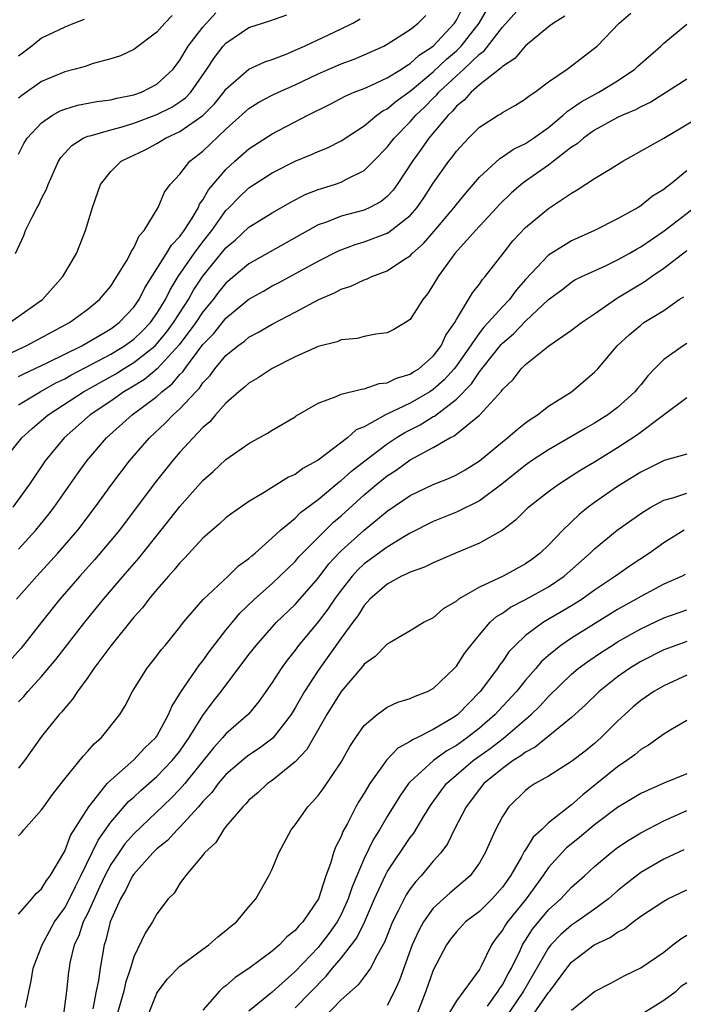
# Model space of a CAD drawing. Units: inches. Extents: x 2637000 to 2640000, y 1515000 to 1518000.
# Drawn here: x 2637943 to 2638001, y 1515460 to 1515545 of the extents above; entities that cross this region are included whole.
import ezdxf

# ---------------------------------------------------------------- set-up
doc = ezdxf.new("R2010")
doc.units = ezdxf.units.IN
doc.header["$MEASUREMENT"] = 0
doc.layers.add('LD26371515_2ft', color=93, linetype='Continuous')

msp = doc.modelspace()

# ---------------------------------------------------------------- linework, layer by layer
at = {"layer": 'LD26371515_2ft'}
for points, elevation in [([(2637941.688, 1515507), (2637943.291, 1515509), (2637944.18, 1515509.82), (2637945, 1515510.508), (2637945.557, 1515511), (2637948.626, 1515513), (2637951.427, 1515514.572), (2637952.103, 1515515), (2637953, 1515515.537), (2637954.842, 1515517), (2637955, 1515517.156), (2637955.838, 1515518.162), (2637956.459, 1515519), (2637957, 1515519.866), (2637957.738, 1515521), (2637958.192, 1515521.808), (2637959, 1515523.024), (2637961, 1515525.49), (2637961.817, 1515526.183), (2637963, 1515527.279), (2637965, 1515528.525), (2637966.571, 1515529.429), (2637967.882, 1515530.118), (2637969, 1515530.552), (2637970.427, 1515531), (2637971, 1515531.197), (2637971.45, 1515531.449), (2637973, 1515532.204), (2637973.8, 1515533), (2637975, 1515534.234), (2637975.59, 1515535), (2637977, 1515536.433), (2637977.483, 1515537), (2637978.266, 1515537.734), (2637979, 1515538.492), (2637979.264, 1515538.736), (2637979.475, 1515539), (2637981, 1515540.413), (2637981.655, 1515541), (2637983, 1515542.293), (2637983.42, 1515542.58), (2637985, 1515544.648), (2637987, 1515546.87)], 8918), ([(2637943, 1515514.318), (2637943.441, 1515514.559), (2637945.536, 1515515.536), (2637947, 1515516.271), (2637948.497, 1515517), (2637949.673, 1515517.673), (2637951, 1515518.475), (2637951.73, 1515519), (2637953, 1515520.332), (2637953.469, 1515521), (2637953.967, 1515522.033), (2637955.847, 1515525), (2637956.263, 1515525.737), (2637957, 1515526.475), (2637957.38, 1515527), (2637958.062, 1515528.062), (2637958.603, 1515529), (2637958.716, 1515529.284), (2637959, 1515529.65), (2637959.479, 1515530.521), (2637961, 1515532.3), (2637961.759, 1515533), (2637963, 1515534.095), (2637965, 1515535.398), (2637968.098, 1515537), (2637970.037, 1515537.963), (2637971.342, 1515538.658), (2637972.139, 1515539), (2637973, 1515539.331), (2637973.574, 1515539.574), (2637975, 1515540.237), (2637976.242, 1515541), (2637976.687, 1515541.313), (2637977, 1515541.473), (2637977.786, 1515542.214), (2637979, 1515542.991), (2637980.837, 1515545), (2637981, 1515545.245), (2637981.599, 1515546.401)], 8922), ([(2637943, 1515511.868), (2637944.861, 1515513), (2637946.229, 1515513.771), (2637947, 1515514.139), (2637947.547, 1515514.452), (2637949.416, 1515515.417), (2637951, 1515516.274), (2637952.205, 1515517), (2637953, 1515517.576), (2637953.731, 1515518.268), (2637954.443, 1515519), (2637955, 1515519.783), (2637955.739, 1515521), (2637956.144, 1515521.856), (2637956.858, 1515523), (2637958.242, 1515525), (2637959, 1515526.017), (2637959.782, 1515527), (2637961, 1515528.72), (2637961.289, 1515529), (2637962.128, 1515529.872), (2637963, 1515530.696), (2637965, 1515532.008), (2637967, 1515533.007), (2637968.422, 1515533.578), (2637969, 1515533.845), (2637969.821, 1515534.179), (2637971, 1515534.763), (2637973, 1515536.091), (2637974.106, 1515537), (2637974.63, 1515537.37), (2637975, 1515537.55), (2637975.783, 1515538.217), (2637977, 1515539.085), (2637979, 1515540.756), (2637980.147, 1515541.853), (2637981, 1515542.593), (2637981.422, 1515543), (2637982.966, 1515545), (2637983.724, 1515546.276)], 8920), ([(2637941, 1515515.765), (2637943.658, 1515517), (2637947.42, 1515519), (2637949, 1515520.177), (2637950.017, 1515521), (2637951, 1515522.177), (2637951.315, 1515522.685), (2637951.54, 1515523), (2637952.385, 1515524.385), (2637952.722, 1515525), (2637952.797, 1515525.203), (2637953, 1515525.502), (2637953.457, 1515526.543), (2637953.907, 1515527), (2637955.116, 1515529), (2637955.676, 1515530.324), (2637956.168, 1515531), (2637957, 1515531.891), (2637957.869, 1515533), (2637959, 1515533.891), (2637961, 1515535.778), (2637963, 1515537.597), (2637963.868, 1515538.132), (2637965, 1515538.728), (2637965.57, 1515539), (2637967, 1515539.631), (2637969, 1515540.6), (2637971, 1515541.458), (2637972.132, 1515541.868), (2637973, 1515542.23), (2637974.707, 1515543), (2637975, 1515543.157), (2637977, 1515544.448), (2637977.678, 1515545), (2637978.336, 1515545.664)], 8924), ([(2637942.253, 1515519), (2637945, 1515520.943), (2637945.078, 1515521), (2637946.854, 1515523), (2637948.019, 1515525), (2637948.816, 1515527), (2637949.404, 1515529), (2637950.103, 1515531), (2637951, 1515532.126), (2637951.895, 1515533), (2637952.634, 1515533.366), (2637953, 1515533.52), (2637953.996, 1515534.004), (2637955, 1515534.545), (2637955.743, 1515535), (2637957, 1515535.574), (2637959, 1515536.971), (2637960.009, 1515537.991), (2637960.819, 1515539), (2637961, 1515539.255), (2637963, 1515540.982), (2637964.369, 1515541.631), (2637965, 1515541.838), (2637966.364, 1515542.364), (2637967, 1515542.633), (2637967.821, 1515543), (2637971, 1515544.494), (2637972.003, 1515545), (2637972.648, 1515545.352)], 8926), ([(2637990.407, 1515545.593), (2637989.429, 1515545), (2637989, 1515544.675), (2637987, 1515543.033), (2637986.071, 1515541.929), (2637985, 1515541.236), (2637984.896, 1515541.104), (2637984.744, 1515541), (2637983, 1515539.622), (2637982.285, 1515539), (2637981.683, 1515538.317), (2637981, 1515537.782), (2637980.653, 1515537.347), (2637980.277, 1515537), (2637978.621, 1515535), (2637977.956, 1515534.044), (2637977.179, 1515533), (2637975.874, 1515531), (2637975.504, 1515530.496), (2637975, 1515529.95), (2637974.479, 1515529.521), (2637973.502, 1515529), (2637973, 1515528.775), (2637971, 1515528.238), (2637969.729, 1515527.729), (2637969, 1515527.475), (2637963, 1515524.104), (2637961, 1515522.42), (2637960.367, 1515521.633), (2637959.886, 1515521), (2637959, 1515519.935), (2637958.382, 1515519), (2637956.936, 1515517.064), (2637955.016, 1515514.984), (2637953.919, 1515514.081), (2637952.688, 1515513.312), (2637952.14, 1515513), (2637951, 1515512.202), (2637949.206, 1515511), (2637946.958, 1515509), (2637945.32, 1515507), (2637943.938, 1515505), (2637942.502, 1515503)], 8916), ([(2637942.725, 1515525), (2637943.443, 1515526.557), (2637943.613, 1515527), (2637944.164, 1515528.164), (2637944.617, 1515529), (2637944.764, 1515529.236), (2637945, 1515529.786), (2637945.416, 1515530.584), (2637945.555, 1515531), (2637946.467, 1515533), (2637946.672, 1515533.328), (2637947.631, 1515534.369), (2637948.618, 1515535), (2637949, 1515535.172), (2637949.214, 1515535.214), (2637951, 1515535.741), (2637951.995, 1515535.995), (2637953, 1515536.301), (2637955, 1515537.054), (2637956.296, 1515537.704), (2637957, 1515538.151), (2637957.491, 1515538.509), (2637957.956, 1515539), (2637959.353, 1515541), (2637959.997, 1515542.003), (2637960.77, 1515543), (2637961, 1515543.263), (2637963, 1515544.61), (2637964.805, 1515545.195), (2637966.285, 1515545.715)], 8928), ([(2637943, 1515533.617), (2637943.463, 1515534.537), (2637943.746, 1515535), (2637945, 1515536.35), (2637945.946, 1515537), (2637946.62, 1515537.38), (2637947, 1515537.53), (2637948.127, 1515537.873), (2637949.804, 1515538.196), (2637951, 1515538.339), (2637951.522, 1515538.478), (2637953, 1515538.755), (2637953.672, 1515539), (2637955, 1515539.684), (2637956.412, 1515541), (2637957, 1515541.765), (2637957.724, 1515543), (2637959, 1515544.651), (2637959.304, 1515545), (2637960.129, 1515545.871)], 8930), ([(2637943, 1515499.342), (2637944.499, 1515501), (2637945.612, 1515502.388), (2637946.082, 1515503), (2637948.117, 1515505.883), (2637948.935, 1515507), (2637950.639, 1515509), (2637952.86, 1515511), (2637955, 1515512.6), (2637955.439, 1515513), (2637956.318, 1515513.682), (2637957, 1515514.496), (2637957.254, 1515514.746), (2637957.42, 1515515), (2637959, 1515517.098), (2637959.938, 1515518.062), (2637961, 1515519.38), (2637963, 1515521.032), (2637964.257, 1515521.743), (2637965, 1515522.182), (2637965.547, 1515522.453), (2637969, 1515524.327), (2637970.779, 1515525.221), (2637971, 1515525.314), (2637972.228, 1515525.772), (2637973, 1515526.001), (2637975, 1515526.768), (2637975.152, 1515526.848), (2637977, 1515528.311), (2637977.6, 1515529), (2637978.173, 1515529.827), (2637979, 1515531.098), (2637980.346, 1515533), (2637980.636, 1515533.364), (2637981, 1515533.871), (2637982.044, 1515535), (2637983, 1515535.962), (2637984.635, 1515537), (2637984.868, 1515537.132), (2637985, 1515537.239), (2637986.135, 1515537.865), (2637987, 1515538.416), (2637987.314, 1515538.686), (2637987.804, 1515539), (2637989, 1515539.906), (2637990.626, 1515541), (2637993, 1515542.808), (2637993.224, 1515543), (2637995.119, 1515545), (2637996.141, 1515545.859)], 8914), ([(2637956.339, 1515545.66), (2637955.706, 1515545), (2637955, 1515544.214), (2637953, 1515542.708), (2637951.834, 1515542.166), (2637951, 1515541.879), (2637949.484, 1515541.484), (2637948.768, 1515541.232), (2637947.922, 1515541), (2637947, 1515540.778), (2637945, 1515539.936), (2637943.281, 1515538.719), (2637943, 1515538.483)], 8932), ([(2637948.692, 1515545.308), (2637947.853, 1515545), (2637947, 1515544.644), (2637945, 1515543.685), (2637944.141, 1515543), (2637943, 1515542.131)], 8934), ([(2637942.812, 1515495), (2637944.575, 1515497), (2637946.403, 1515499), (2637948.133, 1515501), (2637949.657, 1515503), (2637951.095, 1515505), (2637952.614, 1515507), (2637954.351, 1515509), (2637955.731, 1515510.269), (2637956.43, 1515511), (2637957, 1515511.511), (2637958.383, 1515513), (2637958.694, 1515513.306), (2637959, 1515513.774), (2637959.601, 1515514.399), (2637960.034, 1515515), (2637961, 1515516.152), (2637962.03, 1515517), (2637962.601, 1515517.4), (2637963, 1515517.75), (2637963.828, 1515518.172), (2637965, 1515518.878), (2637967, 1515519.907), (2637969.049, 1515521), (2637970.423, 1515521.577), (2637971, 1515521.9), (2637971.838, 1515522.162), (2637973, 1515522.726), (2637973.213, 1515522.787), (2637973.649, 1515523), (2637975, 1515523.498), (2637976.495, 1515524.495), (2637977, 1515524.809), (2637977.175, 1515525), (2637978.143, 1515525.857), (2637979.071, 1515526.929), (2637980.812, 1515529), (2637981, 1515529.253), (2637981.788, 1515530.212), (2637983, 1515531.612), (2637984.763, 1515533.237), (2637985, 1515533.381), (2637985.958, 1515534.042), (2637987, 1515534.535), (2637987.694, 1515535), (2637989, 1515535.934), (2637990.277, 1515537), (2637990.642, 1515537.358), (2637991, 1515537.576), (2637991.829, 1515538.171), (2637993.368, 1515539), (2637995, 1515539.981), (2637996.503, 1515541), (2637996.755, 1515541.245), (2637998.747, 1515543), (2637999, 1515543.241), (2638001, 1515544.901)], 8912), ([(2638001, 1515540.132), (2637997.868, 1515538.132), (2637997, 1515537.728), (2637996.541, 1515537.46), (2637995.422, 1515537), (2637995, 1515536.798), (2637993, 1515535.697), (2637992.03, 1515535), (2637991.486, 1515534.515), (2637991, 1515534.219), (2637989.436, 1515533), (2637989, 1515532.676), (2637987, 1515531.286), (2637986.618, 1515531), (2637985.756, 1515530.244), (2637984.742, 1515529.258), (2637984.519, 1515529), (2637982.671, 1515527), (2637980.878, 1515525), (2637979.407, 1515523), (2637979, 1515522.287), (2637978.494, 1515521.506), (2637978.081, 1515521), (2637977, 1515519.265), (2637976.597, 1515519), (2637975.584, 1515518.416), (2637975, 1515518.126), (2637974, 1515518), (2637973, 1515517.791), (2637972.377, 1515517.623), (2637971, 1515517.5), (2637970.652, 1515517.348), (2637969, 1515516.936), (2637967, 1515516.021), (2637965, 1515515.017), (2637963.782, 1515514.218), (2637963, 1515513.762), (2637962.607, 1515513.393), (2637962.127, 1515513), (2637961, 1515512.007), (2637960.093, 1515511), (2637959.592, 1515510.408), (2637959, 1515509.901), (2637958.142, 1515509), (2637957, 1515507.749), (2637956.348, 1515507), (2637954.862, 1515505.138), (2637951.747, 1515501), (2637951, 1515500.09), (2637949.584, 1515498.416), (2637948.314, 1515497), (2637946.579, 1515495), (2637944.985, 1515493.015), (2637943.231, 1515490.769), (2637941.629, 1515489)], 8910), ([(2637943, 1515486.103), (2637943.442, 1515486.558), (2637943.812, 1515487), (2637945, 1515488.304), (2637946.237, 1515489.763), (2637948.74, 1515493), (2637950.369, 1515495), (2637952.07, 1515497), (2637953.43, 1515498.57), (2637955.387, 1515501), (2637957, 1515503.055), (2637959, 1515505.31), (2637959.904, 1515506.096), (2637961, 1515507.117), (2637963, 1515508.528), (2637964.599, 1515509.401), (2637965, 1515509.673), (2637967, 1515510.84), (2637967.091, 1515510.909), (2637969, 1515512.007), (2637970.58, 1515512.58), (2637971, 1515512.787), (2637972.766, 1515513.234), (2637973, 1515513.248), (2637974.292, 1515513.708), (2637975, 1515513.787), (2637975.81, 1515514.19), (2637977, 1515514.531), (2637977.278, 1515514.722), (2637977.73, 1515515), (2637979, 1515516.104), (2637979.68, 1515517), (2637980.088, 1515517.912), (2637980.865, 1515519), (2637981, 1515519.26), (2637982.399, 1515521.601), (2637983, 1515522.353), (2637983.257, 1515522.743), (2637983.508, 1515523), (2637985.05, 1515525), (2637985.911, 1515526.089), (2637987, 1515527.262), (2637989, 1515528.907), (2637991, 1515530.249), (2637991.475, 1515530.525), (2637993, 1515531.496), (2637994.299, 1515532.299), (2637995.462, 1515533), (2637999, 1515535.002), (2638002.751, 1515537.249)], 8908), ([(2638001, 1515532.174), (2637999.569, 1515531), (2637999.237, 1515530.763), (2637999, 1515530.55), (2637998.034, 1515529.966), (2637997, 1515529.132), (2637996.785, 1515529), (2637995, 1515528.02), (2637993, 1515527), (2637991, 1515526.092), (2637989, 1515524.862), (2637987, 1515522.735), (2637986.191, 1515521.809), (2637985.606, 1515521), (2637985, 1515520.373), (2637983.769, 1515519), (2637983.394, 1515518.606), (2637983, 1515518.107), (2637981, 1515515.242), (2637980.813, 1515515), (2637979.949, 1515514.051), (2637979, 1515513.194), (2637978.705, 1515513), (2637977, 1515512.022), (2637974.861, 1515511), (2637973, 1515509.972), (2637972.314, 1515509.686), (2637971.54, 1515509), (2637969, 1515507.067), (2637968.898, 1515507), (2637967.664, 1515506.337), (2637967, 1515505.838), (2637966.419, 1515505.581), (2637964.173, 1515504.173), (2637963, 1515503.481), (2637962.286, 1515503), (2637961.534, 1515502.466), (2637961, 1515502.056), (2637960.452, 1515501.548), (2637959.791, 1515501), (2637959, 1515500.314), (2637957.419, 1515498.581), (2637957, 1515498.173), (2637956.485, 1515497.515), (2637956.008, 1515497), (2637955, 1515495.835), (2637954.303, 1515495), (2637953.748, 1515494.253), (2637953, 1515493.437), (2637951, 1515490.964), (2637949.539, 1515489), (2637949, 1515488.223), (2637948.103, 1515487), (2637947.679, 1515486.321), (2637947, 1515485.556), (2637946.76, 1515485.24), (2637946.526, 1515485), (2637945, 1515483.097), (2637943.515, 1515481), (2637943, 1515480.357)], 8906), ([(2637943, 1515474.473), (2637943.261, 1515474.739), (2637943.466, 1515475), (2637945, 1515476.723), (2637945.184, 1515477), (2637945.955, 1515478.045), (2637947, 1515479.412), (2637948.608, 1515481.392), (2637949, 1515481.804), (2637949.547, 1515482.452), (2637950.195, 1515483), (2637951.779, 1515485), (2637952.246, 1515485.755), (2637952.881, 1515487), (2637954.132, 1515489), (2637955, 1515490.085), (2637955.379, 1515490.621), (2637955.719, 1515491), (2637957, 1515492.573), (2637957.323, 1515493), (2637959.021, 1515494.979), (2637961.192, 1515497), (2637962.099, 1515497.901), (2637963, 1515498.529), (2637963.236, 1515498.764), (2637963.525, 1515499), (2637965, 1515500.32), (2637965.726, 1515501), (2637967, 1515502.048), (2637967.478, 1515502.522), (2637969, 1515503.643), (2637970.825, 1515505.175), (2637971, 1515505.292), (2637971.89, 1515506.11), (2637973.046, 1515507), (2637975, 1515508.485), (2637975.773, 1515509), (2637976.525, 1515509.475), (2637977.859, 1515510.141), (2637979, 1515510.848), (2637979.103, 1515510.897), (2637981, 1515512.356), (2637982.317, 1515513.683), (2637983, 1515514.74), (2637983.13, 1515514.87), (2637983.208, 1515515), (2637984.891, 1515517.11), (2637985, 1515517.224), (2637985.964, 1515518.036), (2637987, 1515519.118), (2637989, 1515521.01), (2637990.142, 1515521.858), (2637991, 1515522.527), (2637991.291, 1515522.709), (2637991.882, 1515523), (2637993.932, 1515523.932), (2637995, 1515524.445), (2637995.988, 1515525), (2637996.623, 1515525.377), (2637997, 1515525.571), (2637999.033, 1515526.967), (2638001.676, 1515529)], 8904), ([(2637943, 1515467.684), (2637944.147, 1515469), (2637944.52, 1515469.48), (2637945, 1515469.876), (2637945.41, 1515470.59), (2637945.733, 1515471), (2637947, 1515473.14), (2637947.506, 1515474.493), (2637949.088, 1515477), (2637949.536, 1515477.536), (2637950.703, 1515479), (2637951, 1515479.305), (2637953, 1515481.077), (2637953.928, 1515482.072), (2637954.921, 1515483), (2637955, 1515483.116), (2637956.023, 1515485), (2637956.295, 1515485.705), (2637957.103, 1515487), (2637958.691, 1515489.308), (2637959, 1515489.67), (2637959.556, 1515490.444), (2637961, 1515492.31), (2637961.554, 1515493), (2637962.215, 1515493.785), (2637963.488, 1515495), (2637965, 1515496.359), (2637965.685, 1515497), (2637967, 1515498.283), (2637967.329, 1515498.671), (2637967.634, 1515499), (2637970.323, 1515501.677), (2637971, 1515502.252), (2637973, 1515504.063), (2637974.107, 1515505), (2637975, 1515505.718), (2637975.786, 1515506.214), (2637977, 1515507.097), (2637979, 1515508.166), (2637980.447, 1515509), (2637980.82, 1515509.179), (2637983, 1515510.96), (2637984.93, 1515513.07), (2637985, 1515513.187), (2637985.926, 1515514.074), (2637986.63, 1515515), (2637987, 1515515.371), (2637989.013, 1515517), (2637991, 1515518.341), (2637991.856, 1515519), (2637993, 1515519.766), (2637994.897, 1515521.103), (2637995, 1515521.152), (2637997, 1515522.375), (2637997.4, 1515522.6), (2637997.93, 1515523), (2637999, 1515523.728), (2638001, 1515525.262)], 8902), ([(2637943.59, 1515459.59), (2637944.1, 1515461.9), (2637944.276, 1515463), (2637945.04, 1515465), (2637946.131, 1515467), (2637947, 1515468.218), (2637947.422, 1515469), (2637947.935, 1515470.066), (2637948.417, 1515471), (2637949.9, 1515474.1), (2637951, 1515475.654), (2637952.553, 1515477.447), (2637953, 1515477.837), (2637953.601, 1515478.4), (2637955, 1515479.608), (2637956.344, 1515481), (2637957, 1515481.83), (2637957.816, 1515483), (2637959, 1515484.923), (2637959.88, 1515486.119), (2637960.576, 1515487), (2637963, 1515490.205), (2637963.617, 1515491), (2637965.384, 1515493), (2637967, 1515494.545), (2637967.217, 1515494.783), (2637969, 1515496.826), (2637969.934, 1515498.066), (2637970.788, 1515499), (2637971, 1515499.214), (2637973, 1515501.005), (2637975, 1515502.644), (2637977, 1515504.004), (2637979, 1515504.968), (2637980.457, 1515505.543), (2637981, 1515505.807), (2637981.756, 1515506.244), (2637983, 1515507.002), (2637985, 1515508.653), (2637985.446, 1515509), (2637986.268, 1515509.732), (2637987, 1515510.303), (2637987.398, 1515510.602), (2637988.034, 1515511), (2637989, 1515511.767), (2637991, 1515513), (2637993, 1515514.712), (2637993.271, 1515515), (2637994.965, 1515517), (2637996.032, 1515517.968), (2637997, 1515518.792), (2637997.288, 1515519), (2637999, 1515520.065), (2638000.349, 1515521), (2638000.748, 1515521.252)], 8900), ([(2638001, 1515517.203), (2638000.688, 1515517), (2637999, 1515515.793), (2637998.201, 1515515), (2637997.623, 1515514.377), (2637997, 1515513.609), (2637996.716, 1515513.284), (2637996.496, 1515513), (2637995, 1515511.63), (2637994.16, 1515511), (2637993, 1515510.275), (2637992.172, 1515509.828), (2637989, 1515507.971), (2637987.528, 1515507), (2637987, 1515506.642), (2637984.94, 1515505), (2637983, 1515503.542), (2637981, 1515502.565), (2637979, 1515501.753), (2637977, 1515500.723), (2637976.348, 1515500.348), (2637975, 1515499.525), (2637973, 1515498.065), (2637972.451, 1515497.55), (2637971.953, 1515497), (2637971, 1515495.793), (2637970.421, 1515495), (2637969.856, 1515494.144), (2637969, 1515493.048), (2637967.311, 1515491), (2637967, 1515490.571), (2637966.3, 1515489.7), (2637965.788, 1515489), (2637965, 1515487.764), (2637963.861, 1515486.139), (2637962.96, 1515485.04), (2637961, 1515483.324), (2637960.732, 1515483), (2637959.905, 1515482.095), (2637957.422, 1515479), (2637957, 1515478.515), (2637956.252, 1515477.747), (2637953, 1515474.654), (2637952.234, 1515473.766), (2637951.688, 1515473), (2637951, 1515471.974), (2637950.487, 1515471), (2637950.029, 1515470.029), (2637949, 1515467.771), (2637948.61, 1515467), (2637948.215, 1515465.785), (2637947.829, 1515465), (2637947.459, 1515463.459), (2637947.376, 1515463), (2637947.327, 1515462.673), (2637947.153, 1515461), (2637946.896, 1515459)], 8898), ([(2638001, 1515512.473), (2637998.949, 1515510.949), (2637996.729, 1515509.271), (2637995, 1515508.136), (2637993, 1515506.909), (2637991.804, 1515506.196), (2637991, 1515505.669), (2637989.924, 1515505), (2637989, 1515504.326), (2637987.291, 1515503), (2637987.139, 1515502.861), (2637986.148, 1515501.852), (2637984.996, 1515501.004), (2637983, 1515499.867), (2637981.06, 1515499.06), (2637979.593, 1515498.407), (2637979, 1515498.173), (2637978.226, 1515497.774), (2637977, 1515497.363), (2637976.773, 1515497.227), (2637976.247, 1515497), (2637975, 1515496.323), (2637973.493, 1515495), (2637973, 1515494.464), (2637972.441, 1515493.559), (2637972.007, 1515493), (2637971, 1515491.623), (2637969, 1515488.813), (2637967.804, 1515487), (2637967, 1515485.573), (2637966.651, 1515485), (2637965.06, 1515482.939), (2637963.924, 1515482.076), (2637963, 1515481.47), (2637962.73, 1515481.27), (2637961, 1515479.793), (2637960.323, 1515479), (2637959.768, 1515478.232), (2637959, 1515477.457), (2637958.609, 1515477), (2637957, 1515475.233), (2637956.758, 1515475), (2637955.931, 1515474.069), (2637955, 1515473.336), (2637954.66, 1515473), (2637953, 1515471.159), (2637952.892, 1515471), (2637952.277, 1515469.723), (2637951.838, 1515469), (2637950.939, 1515467), (2637950.569, 1515465.43), (2637950.414, 1515465), (2637950.08, 1515463), (2637949.933, 1515461.933), (2637949.74, 1515461), (2637949.45, 1515459.45)], 8896), ([(2638001, 1515507.581), (2637999.05, 1515507.05), (2637997, 1515506.028), (2637995, 1515504.776), (2637993, 1515503.4), (2637992.456, 1515503), (2637991.653, 1515502.347), (2637990.244, 1515501), (2637989, 1515499.697), (2637988.27, 1515499), (2637987.544, 1515498.456), (2637987, 1515498.074), (2637985.055, 1515497), (2637983, 1515496.048), (2637981.188, 1515495), (2637981, 1515494.844), (2637979.843, 1515494.157), (2637979, 1515493.402), (2637978.195, 1515493), (2637977, 1515492.265), (2637975.251, 1515491.251), (2637975, 1515491.092), (2637973.953, 1515490.047), (2637973, 1515489.364), (2637972.849, 1515489.151), (2637971, 1515487), (2637969.748, 1515485), (2637968.031, 1515481.969), (2637967, 1515480.89), (2637965, 1515479.274), (2637964.613, 1515479), (2637963.782, 1515478.218), (2637963, 1515477.557), (2637962.739, 1515477.261), (2637962.456, 1515477), (2637961, 1515475.275), (2637960.776, 1515475), (2637960.11, 1515473.89), (2637959.145, 1515473), (2637959, 1515472.8), (2637957.477, 1515471), (2637957, 1515470.339), (2637956.501, 1515469.498), (2637955.982, 1515469), (2637955, 1515467.7), (2637954.627, 1515467), (2637953.982, 1515466.018), (2637953, 1515463.978), (2637952.712, 1515463), (2637952.279, 1515461.721), (2637952.125, 1515461), (2637951.549, 1515459)], 8894), ([(2637954.27, 1515459), (2637955, 1515460.816), (2637955.108, 1515461), (2637955.926, 1515462.074), (2637957, 1515463.164), (2637959, 1515464.638), (2637959.513, 1515465), (2637960.297, 1515465.703), (2637961, 1515466.266), (2637961.394, 1515466.607), (2637961.906, 1515467), (2637963, 1515468.32), (2637963.59, 1515469), (2637964.721, 1515471), (2637965, 1515471.569), (2637965.601, 1515473), (2637966.655, 1515475), (2637967, 1515475.435), (2637968.095, 1515477), (2637968.554, 1515477.447), (2637969, 1515477.965), (2637969.436, 1515478.564), (2637971, 1515480.852), (2637971.765, 1515482.235), (2637972.278, 1515483), (2637973, 1515484.031), (2637974.118, 1515485), (2637975, 1515485.64), (2637975.929, 1515486.072), (2637977, 1515486.386), (2637977.411, 1515486.59), (2637978.494, 1515487), (2637979, 1515487.252), (2637980.819, 1515489), (2637981, 1515489.198), (2637981.715, 1515490.285), (2637982.258, 1515491), (2637983, 1515491.909), (2637983.945, 1515493), (2637984.492, 1515493.508), (2637985, 1515493.805), (2637985.693, 1515494.307), (2637987, 1515494.972), (2637989, 1515496.077), (2637990.361, 1515497), (2637992.613, 1515499), (2637993, 1515499.38), (2637994.952, 1515501), (2637997, 1515502.45), (2637997.889, 1515503), (2637999, 1515503.588), (2637999.787, 1515503.787), (2638001, 1515504.215)], 8892), ([(2638000.78, 1515501), (2637999, 1515499.881), (2637997.775, 1515499), (2637996.091, 1515497.909), (2637994.816, 1515497), (2637993, 1515495.776), (2637991.928, 1515495), (2637991, 1515494.415), (2637988.57, 1515493), (2637987, 1515491.85), (2637986.092, 1515491), (2637985.565, 1515490.435), (2637985, 1515489.612), (2637984.732, 1515489.268), (2637984.56, 1515489), (2637983.078, 1515487), (2637981.115, 1515485), (2637980.749, 1515484.749), (2637979, 1515483.688), (2637977.635, 1515483), (2637977.197, 1515482.803), (2637977, 1515482.646), (2637975.917, 1515482.083), (2637974.949, 1515481.051), (2637974.743, 1515480.743), (2637973.493, 1515479), (2637973, 1515478.173), (2637972.544, 1515477.456), (2637972.283, 1515477), (2637971.55, 1515475.55), (2637971.159, 1515474.841), (2637971, 1515474.405), (2637970.514, 1515473.486), (2637970.347, 1515473), (2637970.08, 1515472.079), (2637969.66, 1515471), (2637969.019, 1515469), (2637967.661, 1515467), (2637967.327, 1515466.673), (2637967, 1515466.255), (2637966.287, 1515465.713), (2637965.64, 1515465), (2637965, 1515464.451), (2637963, 1515462.952), (2637961.809, 1515462.191), (2637961, 1515461.463), (2637960.727, 1515461.273), (2637960.428, 1515461), (2637959, 1515459.347)], 8890), ([(2638000.86, 1515497.14), (2638000.587, 1515497), (2637999, 1515496.3), (2637997, 1515495.242), (2637996.599, 1515495), (2637995, 1515494.101), (2637991, 1515491.62), (2637990.07, 1515491), (2637989, 1515490.129), (2637988.397, 1515489.603), (2637987.899, 1515489), (2637987, 1515487.97), (2637986.225, 1515487), (2637984.671, 1515485.329), (2637984.382, 1515485), (2637983, 1515483.817), (2637981.968, 1515483), (2637981, 1515482.306), (2637980.165, 1515481.835), (2637979.018, 1515481), (2637977, 1515479.165), (2637976.851, 1515479), (2637976.084, 1515477.916), (2637975, 1515476.15), (2637974.335, 1515475), (2637973.82, 1515474.18), (2637973, 1515472.491), (2637972.35, 1515471), (2637971.947, 1515470.054), (2637971.607, 1515469), (2637971, 1515467.656), (2637970.653, 1515467), (2637969.969, 1515466.031), (2637969.178, 1515465), (2637969, 1515464.794), (2637967, 1515462.694), (2637965, 1515460.916), (2637963, 1515459.248)], 8888), ([(2637967, 1515459.545), (2637969.699, 1515462.301), (2637970.261, 1515463), (2637971, 1515463.867), (2637971.904, 1515465), (2637972.37, 1515465.63), (2637973.018, 1515466.982), (2637973.89, 1515469), (2637974.817, 1515471), (2637975, 1515471.341), (2637977, 1515474.317), (2637977.297, 1515474.703), (2637978.17, 1515476.17), (2637978.805, 1515477.196), (2637979.645, 1515478.354), (2637980.138, 1515479), (2637982.463, 1515481), (2637983.946, 1515482.054), (2637985.073, 1515482.927), (2637987.505, 1515485), (2637988.261, 1515485.739), (2637989, 1515486.571), (2637991, 1515488.511), (2637991.582, 1515489), (2637992.399, 1515489.601), (2637993.594, 1515490.406), (2637994.511, 1515491), (2637995, 1515491.299), (2637997, 1515492.44), (2637999, 1515493.374), (2638001, 1515494.077)], 8886), ([(2638001, 1515491.329), (2638000.047, 1515491), (2637999, 1515490.61), (2637997, 1515489.603), (2637996.019, 1515489), (2637995, 1515488.271), (2637993.406, 1515487), (2637992.192, 1515485.808), (2637991, 1515484.731), (2637987.828, 1515482.173), (2637987, 1515481.744), (2637986.591, 1515481.409), (2637985.926, 1515481), (2637985, 1515480.321), (2637983.394, 1515479), (2637983, 1515478.517), (2637981.855, 1515477), (2637980.823, 1515475), (2637980.217, 1515473.783), (2637979.639, 1515473), (2637979, 1515472.269), (2637977.949, 1515471), (2637977.486, 1515470.514), (2637977, 1515469.87), (2637976.65, 1515469.35), (2637976.458, 1515469), (2637975.963, 1515467.963), (2637975.465, 1515467), (2637974.769, 1515465.231), (2637974.118, 1515464.118), (2637973.549, 1515463), (2637973, 1515462.234), (2637972.471, 1515461.53), (2637971, 1515460.239), (2637969.403, 1515458.597)], 8884), ([(2638001, 1515488.401), (2637999, 1515487.495), (2637998.143, 1515487), (2637997, 1515486.214), (2637996.347, 1515485.653), (2637995.612, 1515485), (2637995, 1515484.429), (2637993.568, 1515483), (2637993, 1515482.498), (2637992.168, 1515481.832), (2637991, 1515480.934), (2637989, 1515479.662), (2637987.834, 1515479), (2637987.328, 1515478.672), (2637987, 1515478.407), (2637985.56, 1515477), (2637985, 1515476.152), (2637984.411, 1515475), (2637983.951, 1515474.049), (2637983.507, 1515473), (2637983, 1515472.117), (2637982.205, 1515471), (2637980.474, 1515469.526), (2637979, 1515468.192), (2637978.14, 1515467), (2637977.731, 1515466.268), (2637977.173, 1515465), (2637976.065, 1515461.935), (2637975.636, 1515461), (2637975, 1515459.745)], 8882), ([(2638001, 1515484.488), (2637999.75, 1515483.75), (2637999, 1515483.283), (2637997.672, 1515482.327), (2637997, 1515481.952), (2637996.495, 1515481.505), (2637995.796, 1515481), (2637995, 1515480.467), (2637993.204, 1515479), (2637991.966, 1515478.034), (2637991, 1515477.154), (2637989, 1515475.593), (2637988.377, 1515475), (2637987.654, 1515474.346), (2637987, 1515473.265), (2637986.886, 1515473.114), (2637986.659, 1515472.659), (2637985.698, 1515471), (2637985, 1515470.008), (2637984.111, 1515469), (2637983, 1515467.912), (2637981.798, 1515467), (2637981, 1515466.149), (2637980.494, 1515465.506), (2637980.132, 1515465), (2637979, 1515462.812), (2637978.342, 1515461), (2637977.42, 1515458.58)], 8880), ([(2638001, 1515479.864), (2637999, 1515479.042), (2637997, 1515478.139), (2637995, 1515476.921), (2637993, 1515475.42), (2637991.682, 1515474.317), (2637990.57, 1515473.43), (2637990.147, 1515473), (2637989, 1515471.721), (2637988.505, 1515471), (2637987.053, 1515469), (2637985.434, 1515467), (2637985.256, 1515466.744), (2637985, 1515466.281), (2637984.436, 1515465.564), (2637984.048, 1515465), (2637983.162, 1515463.162), (2637983, 1515462.873), (2637981, 1515460.169), (2637980.314, 1515459)], 8878), ([(2637983.697, 1515459.697), (2637984.643, 1515461), (2637984.766, 1515461.234), (2637985, 1515461.556), (2637985.493, 1515462.507), (2637985.778, 1515463), (2637986.529, 1515464.529), (2637986.735, 1515465), (2637986.829, 1515465.171), (2637987, 1515465.415), (2637987.614, 1515466.386), (2637989, 1515468.048), (2637990.058, 1515469), (2637991, 1515470.013), (2637992.122, 1515471), (2637993, 1515471.803), (2637994.401, 1515473), (2637995, 1515473.451), (2637995.926, 1515474.074), (2637997, 1515474.726), (2637999, 1515475.787), (2638001, 1515476.668)], 8876), ([(2638000.739, 1515473.261), (2637999, 1515472.437), (2637997, 1515471.281), (2637995.717, 1515470.283), (2637995, 1515469.687), (2637994.218, 1515469), (2637993, 1515468.11), (2637991.422, 1515467), (2637991, 1515466.721), (2637990.076, 1515465.924), (2637989.199, 1515465), (2637989, 1515464.755), (2637986.838, 1515461), (2637985, 1515458.301)], 8874), ([(2637987.709, 1515459), (2637989, 1515460.868), (2637989.112, 1515461), (2637990.585, 1515463), (2637991, 1515463.502), (2637992.967, 1515465), (2637994.35, 1515465.65), (2637995, 1515466.112), (2637995.599, 1515466.401), (2637996.335, 1515467), (2637997, 1515467.49), (2637999, 1515468.813), (2637999.344, 1515469), (2638001, 1515469.798)], 8872), ([(2637991, 1515459.346), (2637993, 1515460.962), (2637994.339, 1515461.661), (2637995.638, 1515462.363), (2637997, 1515463.008), (2637999, 1515464.382), (2637999.784, 1515465), (2638000.478, 1515465.522), (2638001, 1515465.851)], 8870), ([(2637997, 1515458.976), (2637999, 1515460.204), (2638000.081, 1515461), (2638000.557, 1515461.443), (2638001, 1515461.754)], 8868)]:
    msp.add_lwpolyline(points, dxfattribs=dict(at, elevation=elevation))

doc.saveas('drawing.dxf')
